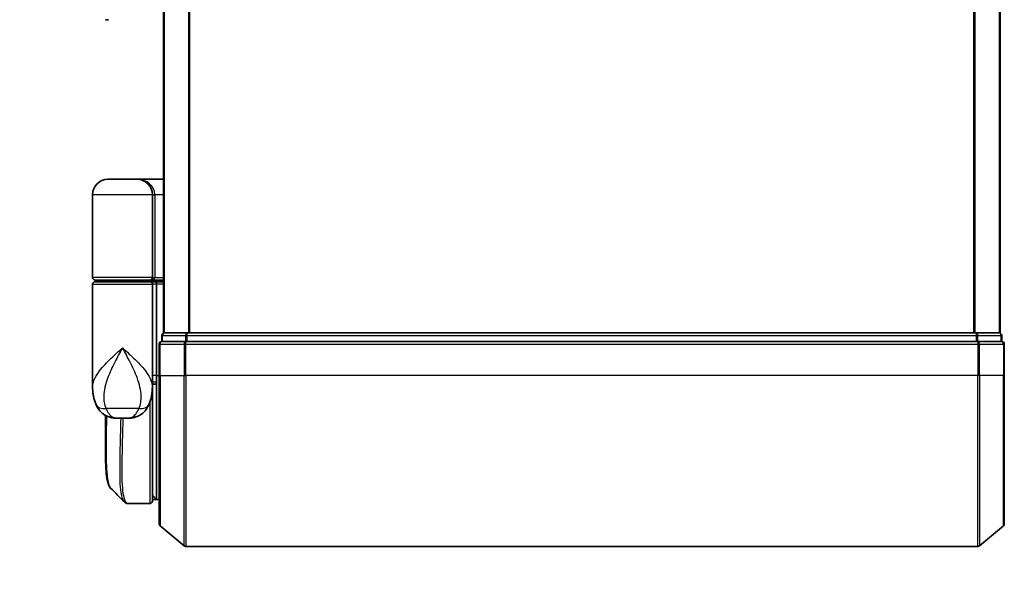
# Model space of a CAD drawing. Units: millimetres. Extents: x 72 to 9702, y 40 to 2148.
# Drawn here: x 3477 to 3592, y 769 to 834 of the extents above; entities that cross this region are included whole.
import ezdxf

# ---------------------------------------------------------------- set-up
doc = ezdxf.new("R2010")
doc.units = ezdxf.units.MM
doc.header["$LTSCALE"] = 5
doc.layers.get('Defpoints').update_dxf_attribs({"lineweight": 25})
for name, color, linetype, lineweight in [('Dimension (ISO)', 7, 'Continuous', 18), ('Visible (ISO)', 7, 'Continuous', 35), ('Visible Narrow (ISO)', 7, 'Continuous', 25)]:
    doc.layers.add(name, color=color, linetype=linetype, lineweight=lineweight)
doc.styles.add('Note Text (TK)', font='MS PGothic.ttf')
doc.dimstyles.new('Default - Method 1b (TK)', dxfattribs={"dimscale": 5, "dimtxt": 2.5, "dimasz": 2.5, "dimexe": 1, "dimexo": 1.5, "dimgap": 1, "dimtad": 1, "dimdsep": 46, "dimtxsty": 'Note Text (TK)', "dimblk": 'OPEN', "dimcen": 0.09, "dimdle": 5, "dimclrd": 100, "dimclre": 100, "dimclrt": 7, "dimadec": 1, "dimazin": 1, "dimtfac": 1, "dimtmove": 0, "dimatfit": 3, "dimldrblk": 'OPEN', "dimfxl": 1, "dimtolj": 1, "dimlwd": -1, "dimlwe": -1, "dimarcsym": 0})

# ---------------------------------------------------------------- blocks, each defined once
blk = doc.blocks.new('_Open')
at = {"color": 0, "linetype": 'ByBlock', "lineweight": -2}
for p, q in [((-1, 0.1667), (0, 0)), ((-1, -0.1667), (0, 0)), ((0, 0), (-1, 0))]:
    blk.add_line(p, q, dxfattribs=at)
blk = doc.blocks.new('*D25')
at = {"layer": 'Defpoints', "color": 0}
for p in [(3493.43, 775.33), (3592.43, 775.33), (3493.43, 681.66)]:
    blk.add_point(p, dxfattribs=at)
at = {"layer": 'Dimension (ISO)', "color": 100}
for p, q in [((3493.43, 767.83), (3493.43, 676.66)), ((3592.43, 767.83), (3592.43, 676.66)), ((3579.93, 681.66), (3505.93, 681.66))]:
    blk.add_line(p, q, dxfattribs=at)
at = {"layer": 'Dimension (ISO)', "color": 100, "xscale": 12.5, "yscale": 12.5, "zscale": 12.5, "rotation": 180}
blk.add_blockref('_Open', (3493.43, 681.66), dxfattribs=at)
at = {"layer": 'Dimension (ISO)', "color": 100, "xscale": 12.5, "yscale": 12.5, "zscale": 12.5}
blk.add_blockref('_Open', (3592.43, 681.66), dxfattribs=at)
at = {"layer": 'Dimension (ISO)', "color": 7, "insert": (3361.75, 656.69), "char_height": 12.5, "attachment_point": 4, "style": 'Note Text (TK)'}
blk.add_mtext('\\A1;\\fMS PGothic|b0|i0;{\\H18.6750;99±0.3 (ケース外形 / External)}', dxfattribs=at)

msp = doc.modelspace()

# ---------------------------------------------------------------- linework, layer by layer
at = {"layer": 'Visible (ISO)'}
for p, q in [((3493.934, 1247.693), (3493.934, 797.693)), ((3591.934, 797.693), (3591.934, 1247.693)), ((3487.509, 834.393), (3487.134, 834.393)), ((3490.834, 815.693), (3487.434, 815.693)), ((3490.834, 815.693), (3493.934, 815.693)), ((3485.634, 804.193), (3485.634, 813.893)), ((3492.634, 813.893), (3492.634, 804.193)), ((3485.634, 791.343), (3485.634, 803.393)), ((3485.934, 803.893), (3492.334, 803.893)), ((3492.334, 803.693), (3485.934, 803.693)), ((3486.134, 803.693), (3486.134, 803.893)), ((3492.134, 803.693), (3492.134, 803.893)), ((3493.934, 803.893), (3492.334, 803.893)), ((3492.334, 803.693), (3493.01, 803.693)), ((3492.634, 803.393), (3492.634, 791.993)), ((3493.01, 803.693), (3493.934, 803.693)), ((3493.134, 803.393), (3493.134, 792.693)), ((3493.734, 797.393), (3493.734, 796.693)), ((3494.034, 797.693), (3493.934, 797.693)), ((3496.723, 797.693), (3494.034, 797.693)), ((3589.144, 797.693), (3496.723, 797.693)), ((3591.834, 797.693), (3589.144, 797.693)), ((3591.934, 797.693), (3591.834, 797.693)), ((3592.134, 796.693), (3592.134, 797.393)), ((3493.434, 796.393), (3493.434, 792.693)), ((3496.542, 796.693), (3493.734, 796.693)), ((3589.325, 796.693), (3496.542, 796.693)), ((3592.134, 796.693), (3589.325, 796.693)), ((3592.434, 792.693), (3592.434, 796.393)), ((3493.134, 791.983), (3493.134, 792.693)), ((3493.434, 775.334), (3493.434, 792.693)), ((3592.434, 792.693), (3592.434, 775.334)), ((3492.634, 791.343), (3492.634, 791.993)), ((3492.931, 791.693), (3492.634, 791.693)), ((3492.634, 791.343), (3492.634, 790.593)), ((3493.134, 778.193), (3493.134, 791.983)), ((3492.634, 791.193), (3492.632, 791.193)), ((3492.634, 777.993), (3492.634, 790.593)), ((3487.134, 784.39), (3487.134, 788.047)), ((3488.58, 787.693), (3489.688, 787.693)), ((3492.634, 778.693), (3493.134, 778.193)), ((3489.823, 777.693), (3489.829, 777.693)), ((3492.334, 777.693), (3489.829, 777.693)), ((3493.134, 778.193), (3492.634, 778.193)), ((3493.434, 778.193), (3493.134, 778.193)), ((3493.542, 775.103), (3496.35, 772.763)), ((3592.326, 775.103), (3589.517, 772.763)), ((3496.542, 772.693), (3589.325, 772.693))]:
    msp.add_line(p, q, dxfattribs=at)
for centre, radius, start, end in [((3487.434, 813.893), 1.8, 90, 180), ((3490.834, 813.893), 1.8, 0, 90), ((3485.934, 804.193), 0.3, 180, 270), ((3492.334, 804.193), 0.3, 270, 0), ((3485.934, 803.393), 0.3, 90, 180), ((3492.334, 803.393), 0.3, 0, 90), ((3494.034, 797.393), 0.3, 90, 180), ((3591.834, 797.393), 0.3, 0, 90), ((3493.734, 796.393), 0.3, 90, 180), ((3592.134, 796.393), 0.3, 0, 90), ((3492.334, 790.593), 0.3, 0, 26.7717), ((3492.334, 777.993), 0.3, 270, 0), ((3493.734, 775.334), 0.3, 180, 230.19443), ((3592.134, 775.334), 0.3, 309.80557, 0), ((3496.542, 772.993), 0.3, 230.19443, 270), ((3589.325, 772.993), 0.3, 270, 309.80557)]:
    msp.add_arc(centre, radius, start, end, dxfattribs=at)
for centre, major_axis, ratio, start_param, end_param in [((3493.01, 803.393), (0, -0.3), 0.4142136, 1.5707963, 3.1415927), ((3489.786, 777.996), (-0.038, -0.298), 0.9885754, 0, 0.0000811)]:
    msp.add_ellipse(centre, major_axis=major_axis, ratio=ratio, start_param=start_param, end_param=end_param, dxfattribs=at)
for points, knots in [([(3485.634, 791.343), (3485.634, 791.212), (3485.638, 791.079), (3485.656, 790.811), (3485.67, 790.676), (3485.709, 790.402), (3485.734, 790.264), (3485.797, 789.986), (3485.835, 789.846), (3485.926, 789.563), (3485.98, 789.42), (3486.042, 789.277)], [-1.19297421, -1.19297421, -1.19297421, -1.19297421, -1.16239615, -1.16239615, -1.13181809, -1.13181809, -1.10124003, -1.10124003, -1.07066198, -1.07066198, -1.04008392, -1.04008392, -1.04008392, -1.04008392]), ([(3492.226, 789.277), (3492.288, 789.42), (3492.341, 789.563), (3492.433, 789.846), (3492.47, 789.986), (3492.533, 790.264), (3492.559, 790.402), (3492.598, 790.676), (3492.611, 790.811), (3492.63, 791.079), (3492.634, 791.212), (3492.634, 791.343)], [-0.66651694, -0.66651694, -0.66651694, -0.66651694, -0.63593888, -0.63593888, -0.60536082, -0.60536082, -0.57478276, -0.57478276, -0.54420471, -0.54420471, -0.51362665, -0.51362665, -0.51362665, -0.51362665]), ([(3492.931, 791.693), (3492.958, 791.693), (3492.985, 791.701), (3493.035, 791.73), (3493.058, 791.752), (3493.095, 791.807), (3493.11, 791.84), (3493.129, 791.91), (3493.134, 791.946), (3493.134, 791.983)], [0, 0, 0, 0, 0.011706172, 0.011706172, 0.023422066, 0.023422066, 0.035151599, 0.035151599, 0.046245014, 0.046245014, 0.046245014, 0.046245014]), ([(3486.042, 789.277), (3486.121, 789.095), (3486.228, 788.9), (3486.522, 788.517), (3486.711, 788.332), (3487.132, 788.033), (3487.361, 787.922), (3487.788, 787.775), (3487.985, 787.738), (3488.322, 787.697), (3488.463, 787.693), (3488.58, 787.693)], [0, 0, 0, 0, 0.0207471, 0.0207471, 0.0414942, 0.0414942, 0.0622413, 0.0622413, 0.0829884, 0.0829884, 0.1037355, 0.1037355, 0.1037355, 0.1037355]), ([(3492.226, 789.277), (3492.147, 789.095), (3492.039, 788.9), (3491.745, 788.517), (3491.557, 788.332), (3491.136, 788.033), (3490.906, 787.922), (3490.479, 787.775), (3490.282, 787.738), (3489.945, 787.697), (3489.804, 787.693), (3489.688, 787.693)], [0, 0, 0, 0, 0.0207471, 0.0207471, 0.0414942, 0.0414942, 0.0622413, 0.0622413, 0.0829884, 0.0829884, 0.1037355, 0.1037355, 0.1037355, 0.1037355]), ([(3487.748, 779.506), (3487.681, 779.572), (3487.628, 779.649), (3487.536, 779.818), (3487.497, 779.911), (3487.428, 780.115), (3487.397, 780.227), (3487.343, 780.471), (3487.319, 780.604), (3487.276, 780.889), (3487.257, 781.042), (3487.224, 781.37), (3487.21, 781.544), (3487.186, 781.912), (3487.176, 782.106), (3487.159, 782.514), (3487.153, 782.728), (3487.143, 783.173), (3487.139, 783.405), (3487.135, 783.885), (3487.134, 784.134), (3487.134, 784.39)], [0.16188636, 0.16188636, 0.16188636, 0.16188636, 0.26106488, 0.26106488, 0.3602434, 0.3602434, 0.45942191, 0.45942191, 0.55860043, 0.55860043, 0.65777895, 0.65777895, 0.75695747, 0.75695747, 0.85613599, 0.85613599, 0.95531451, 0.95531451, 1.05449303, 1.05449303, 1.15367154, 1.15367154, 1.15367154, 1.15367154]), ([(3489.356, 777.898), (3489.377, 777.877), (3489.398, 777.857), (3489.444, 777.821), (3489.469, 777.804), (3489.519, 777.773), (3489.546, 777.759), (3489.601, 777.734), (3489.63, 777.724), (3489.688, 777.708), (3489.718, 777.702), (3489.748, 777.698)], [1.74168605, 1.74168605, 1.74168605, 1.74168605, 1.77341332, 1.77341332, 1.8051406, 1.8051406, 1.83686787, 1.83686787, 1.86859515, 1.86859515, 1.90032242, 1.90032242, 1.90032242, 1.90032242]), ([(3489.748, 777.698), (3489.753, 777.698), (3489.758, 777.697), (3489.768, 777.696), (3489.773, 777.696), (3489.783, 777.695), (3489.788, 777.695), (3489.798, 777.694), (3489.803, 777.694), (3489.813, 777.693), (3489.818, 777.693), (3489.823, 777.693)], [0.000001717, 0.000001717, 0.000001717, 0.000001717, 0.005289569, 0.005289569, 0.01057742, 0.01057742, 0.015865271, 0.015865271, 0.021153123, 0.021153123, 0.026440974, 0.026440974, 0.026440974, 0.026440974])]:
    msp.add_open_spline(points, degree=3, knots=knots, dxfattribs=at)
msp.add_open_spline([(3489.356, 777.898), (3488.82, 778.434), (3488.284, 778.97), (3487.748, 779.506)], degree=3, dxfattribs=at)
at = {"layer": 'Visible Narrow (ISO)'}
for p, q in [((3494.042, 797.693), (3494.042, 1247.693)), ((3496.85, 1247.693), (3496.85, 797.693)), ((3497.042, 797.693), (3497.042, 1247.693)), ((3588.825, 1247.693), (3588.825, 797.693)), ((3589.017, 797.693), (3589.017, 1247.693)), ((3591.826, 1247.693), (3591.826, 797.693)), ((3492.634, 813.893), (3485.634, 813.893)), ((3492.634, 813.893), (3492.934, 813.893)), ((3493.934, 813.893), (3492.934, 813.893)), ((3492.934, 813.893), (3492.934, 804.193)), ((3492.634, 804.193), (3485.634, 804.193)), ((3492.634, 804.193), (3492.934, 804.193)), ((3492.934, 804.193), (3493.934, 804.193)), ((3485.634, 803.393), (3492.634, 803.393)), ((3493.134, 803.393), (3492.634, 803.393)), ((3493.934, 803.393), (3493.134, 803.393)), ((3493.842, 797.393), (3493.734, 797.393)), ((3493.842, 797.393), (3496.531, 797.393)), ((3493.842, 796.693), (3493.842, 797.393)), ((3496.723, 797.393), (3496.531, 797.393)), ((3496.531, 797.393), (3496.531, 796.693)), ((3496.723, 797.393), (3496.723, 797.693)), ((3496.723, 797.393), (3589.144, 797.393)), ((3496.723, 796.693), (3496.723, 797.393)), ((3589.144, 797.693), (3589.144, 797.393)), ((3589.336, 797.393), (3589.144, 797.393)), ((3589.144, 797.393), (3589.144, 796.693)), ((3589.336, 797.393), (3592.026, 797.393)), ((3589.336, 796.693), (3589.336, 797.393)), ((3592.134, 797.393), (3592.026, 797.393)), ((3592.026, 797.393), (3592.026, 796.693)), ((3493.542, 796.393), (3493.434, 796.393)), ((3493.542, 792.693), (3493.542, 796.393)), ((3493.542, 796.393), (3496.35, 796.393)), ((3496.35, 796.393), (3496.35, 792.693)), ((3496.542, 796.393), (3496.35, 796.393)), ((3496.542, 796.393), (3496.542, 796.693)), ((3496.542, 792.693), (3496.542, 796.393)), ((3496.542, 796.393), (3589.325, 796.393)), ((3589.325, 796.693), (3589.325, 796.393)), ((3589.325, 796.393), (3589.325, 792.693)), ((3589.517, 796.393), (3589.325, 796.393)), ((3589.517, 792.693), (3589.517, 796.393)), ((3589.517, 796.393), (3592.326, 796.393)), ((3592.326, 796.393), (3592.326, 792.693)), ((3592.434, 796.393), (3592.326, 796.393)), ((3493.134, 792.693), (3492.634, 792.693)), ((3493.134, 792.693), (3493.434, 792.693)), ((3493.542, 792.693), (3493.434, 792.693)), ((3493.542, 792.693), (3493.542, 775.103)), ((3493.542, 792.693), (3496.35, 792.693)), ((3496.35, 792.693), (3496.542, 792.693)), ((3496.35, 772.763), (3496.35, 792.693)), ((3496.542, 792.693), (3496.542, 772.693)), ((3589.325, 792.693), (3496.542, 792.693)), ((3589.517, 792.693), (3589.325, 792.693)), ((3589.325, 772.693), (3589.325, 792.693)), ((3589.517, 792.693), (3589.517, 772.763)), ((3592.326, 792.693), (3589.517, 792.693)), ((3592.326, 792.693), (3592.434, 792.693)), ((3592.326, 775.103), (3592.326, 792.693)), ((3492.634, 790.693), (3492.617, 790.693)), ((3492.334, 789.549), (3492.334, 777.693)), ((3491.058, 788.834), (3487.21, 788.834)), ((3492.634, 778.656), (3492.671, 778.656)), ((3492.879, 778.448), (3492.634, 778.448))]:
    msp.add_line(p, q, dxfattribs=at)
for centre, major_axis, ratio, start_param, end_param in [((3490.834, 813.893), (2.1, 0), 0.8571429, 0, 1.5707963), ((3492.334, 804.193), (0.6, 0), 0.5, 4.712389, 6.2831853), ((3494.034, 797.393), (0, 0.3), 0.6401844, 0, 1.5707963), ((3496.723, 797.393), (0, 0.3), 0.6401844, 0, 1.5707963), ((3589.144, 797.393), (0, 0.3), 0.6401844, 4.712389, 6.2831853), ((3591.834, 797.393), (0, 0.3), 0.6401844, 4.712389, 6.2831853), ((3493.734, 796.393), (0, 0.3), 0.6401844, 0, 1.5707963), ((3496.542, 796.393), (0, 0.3), 0.6401844, 0, 1.5707963), ((3589.325, 796.393), (0, 0.3), 0.6401844, 4.712389, 6.2831853), ((3592.134, 796.393), (0, 0.3), 0.6401844, 4.712389, 6.2831853), ((3492.334, 790.593), (0.3, 0), 0.1428571, 5.6882876, 6.2831853), ((3487.876, 790.074), (-1.834, -0.797), 0.5225091, 0, 0.9854557), ((3490.391, 790.074), (1.834, -0.797), 0.5225091, 5.2977296, 6.2831853), ((3489.786, 777.996), (-0.038, -0.298), 0.9885754, 0.0000811, 0.1267781), ((3489.826, 777.993), (-0.002, -0.3), 0.9882757, 0, 0.0083831)]:
    msp.add_ellipse(centre, major_axis=major_axis, ratio=ratio, start_param=start_param, end_param=end_param, dxfattribs=at)
for points, knots in [([(3485.634, 791.343), (3485.634, 791.606), (3485.693, 791.873), (3485.797, 792.14), (3485.915, 792.445), (3486.093, 792.754), (3486.67, 793.564), (3487.132, 794.064), (3488.115, 795.025), (3488.626, 795.486), (3489.134, 795.943)], [1.19297421, 1.19297421, 1.19297421, 1.19297421, 1.28441563, 1.28441563, 1.28441563, 1.38887637, 1.38887637, 1.55601355, 1.55601355, 1.70805912, 1.70805912, 1.70805912, 1.70805912]), ([(3489.134, 795.943), (3488.829, 795.389), (3488.522, 794.831), (3487.928, 793.667), (3487.644, 793.061), (3487.28, 792.081), (3487.163, 791.706), (3487.08, 791.337), (3487.003, 790.993), (3486.953, 790.649), (3486.927, 789.799), (3486.995, 789.301), (3487.21, 788.834)], [-1.70805912, -1.70805912, -1.70805912, -1.70805912, -1.55601355, -1.55601355, -1.38887637, -1.38887637, -1.28441563, -1.28441563, -1.28441563, -1.18712019, -1.18712019, -1.04008392, -1.04008392, -1.04008392, -1.04008392]), ([(3489.134, 795.943), (3489.642, 795.486), (3490.153, 795.025), (3491.135, 794.064), (3491.598, 793.564), (3492.174, 792.754), (3492.352, 792.445), (3492.471, 792.14), (3492.575, 791.873), (3492.634, 791.606), (3492.634, 791.343)], [-0.00145827, -0.00145827, -0.00145827, -0.00145827, 0.15058731, 0.15058731, 0.31772449, 0.31772449, 0.42218523, 0.42218523, 0.42218523, 0.51362665, 0.51362665, 0.51362665, 0.51362665]), ([(3491.058, 788.834), (3491.273, 789.301), (3491.341, 789.799), (3491.314, 790.649), (3491.265, 790.993), (3491.187, 791.337), (3491.104, 791.706), (3490.988, 792.081), (3490.623, 793.061), (3490.34, 793.667), (3489.745, 794.831), (3489.439, 795.389), (3489.134, 795.943)], [-0.66651694, -0.66651694, -0.66651694, -0.66651694, -0.51948067, -0.51948067, -0.42218523, -0.42218523, -0.42218523, -0.31772449, -0.31772449, -0.15058731, -0.15058731, 0.00145827, 0.00145827, 0.00145827, 0.00145827]), ([(3492.634, 791.983), (3492.702, 791.983), (3492.771, 791.983), (3492.839, 791.983), (3492.937, 791.983), (3493.036, 791.983), (3493.134, 791.983)], [-0.143223338, -0.143223338, -0.143223338, -0.143223338, -0.11414628, -0.11414628, -0.11414628, -0.072471582, -0.072471582, -0.072471582, -0.072471582]), ([(3487.134, 784.39), (3487.134, 784.42), (3487.134, 784.45), (3487.135, 785.547), (3487.151, 786.75), (3487.166, 788.029)], [1.15367154, 1.15367154, 1.15367154, 1.15367154, 1.16534336, 1.16534336, 1.57612667, 1.57612667, 1.57612667, 1.57612667]), ([(3487.21, 788.834), (3487.264, 788.695), (3487.325, 788.565), (3487.504, 788.262), (3487.632, 788.108), (3487.931, 787.856), (3488.104, 787.773), (3488.378, 787.703), (3488.484, 787.693), (3488.58, 787.693)], [0, 0, 0, 0, 0.0178574, 0.0178574, 0.04642925, 0.04642925, 0.08026809, 0.08026809, 0.1037355, 0.1037355, 0.1037355, 0.1037355]), ([(3487.259, 787.981), (3487.243, 786.671), (3487.225, 785.439), (3487.22, 783.022), (3487.242, 781.903), (3487.387, 780.402), (3487.49, 779.921), (3487.673, 779.594), (3487.709, 779.544), (3487.748, 779.506)], [-1.5789273, -1.5789273, -1.5789273, -1.5789273, -1.1653434, -1.1653434, -0.6633736, -0.6633736, -0.2551437, -0.2551437, -0.1618864, -0.1618864, -0.1618864, -0.1618864]), ([(3489.688, 787.693), (3489.784, 787.693), (3489.89, 787.703), (3490.164, 787.773), (3490.337, 787.856), (3490.636, 788.108), (3490.764, 788.262), (3490.942, 788.565), (3491.004, 788.695), (3491.058, 788.834)], [-0.1037355, -0.1037355, -0.1037355, -0.1037355, -0.08026809, -0.08026809, -0.04642925, -0.04642925, -0.0178574, -0.0178574, 0, 0, 0, 0]), ([(3489.357, 777.898), (3489.185, 778.071), (3489.059, 778.435), (3488.861, 779.767), (3488.835, 780.93), (3488.862, 783.486), (3488.897, 784.763), (3488.943, 786.648), (3488.955, 787.165), (3488.966, 787.693)], [-1.741686, -1.741686, -1.741686, -1.741686, -1.330686, -1.330686, -0.73927, -0.73927, -0.2843346, -0.2843346, -0.1185302, -0.1185302, -0.1185302, -0.1185302]), ([(3489.174, 787.693), (3489.163, 787.151), (3489.151, 786.62), (3489.106, 784.713), (3489.072, 783.43), (3489.048, 780.861), (3489.076, 779.693), (3489.305, 778.142), (3489.502, 777.733), (3489.786, 777.696)], [0.1152267, 0.1152267, 0.1152267, 0.1152267, 0.2843346, 0.2843346, 0.73927, 0.73927, 1.330686, 1.330686, 1.9003224, 1.9003224, 1.9003224, 1.9003224]), ([(3489.786, 777.696), (3489.792, 777.695), (3489.799, 777.695), (3489.812, 777.694), (3489.819, 777.693), (3489.826, 777.693)], [0.000002088, 0.000002088, 0.000002088, 0.000002088, 0.01322111, 0.01322111, 0.026440974, 0.026440974, 0.026440974, 0.026440974]), ([(3489.826, 777.693), (3489.826, 777.693), (3489.827, 777.693), (3489.828, 777.693), (3489.828, 777.693), (3489.829, 777.693)], [0, 0, 0, 0, 0.0009518267, 0.0009518267, 0.0019036535, 0.0019036535, 0.0019036535, 0.0019036535])]:
    msp.add_open_spline(points, degree=3, knots=knots, dxfattribs=at)

# ---------------------------------------------------------------- dimensions: what is measured, and where the dimension line sits
at = {"layer": 'Dimension (ISO)', "color": 100}
dim = msp.add_linear_dim(base=(3493.434, 681.663), p1=(3592.434, 775.334), p2=(3493.434, 775.334), text='\\fMS PGothic|b0|i0;{\\H18.6750;<>±0.3 (ケース外形 / External)}', dimstyle='Default - Method 1b (TK)', override={"dimasz": 2.5, "dimgap": 1, "dimdec": 0, "dimtdec": 0, "dimtofl": 0, "dimtmove": 2, "dimatfit": 2}, dxfattribs=at)
dim.commit()
dim.dimension.update_dxf_attribs({"geometry": '*D25', "text_midpoint": (3542.934, 656.688), "dimtype": 160})

doc.saveas('drawing.dxf')
